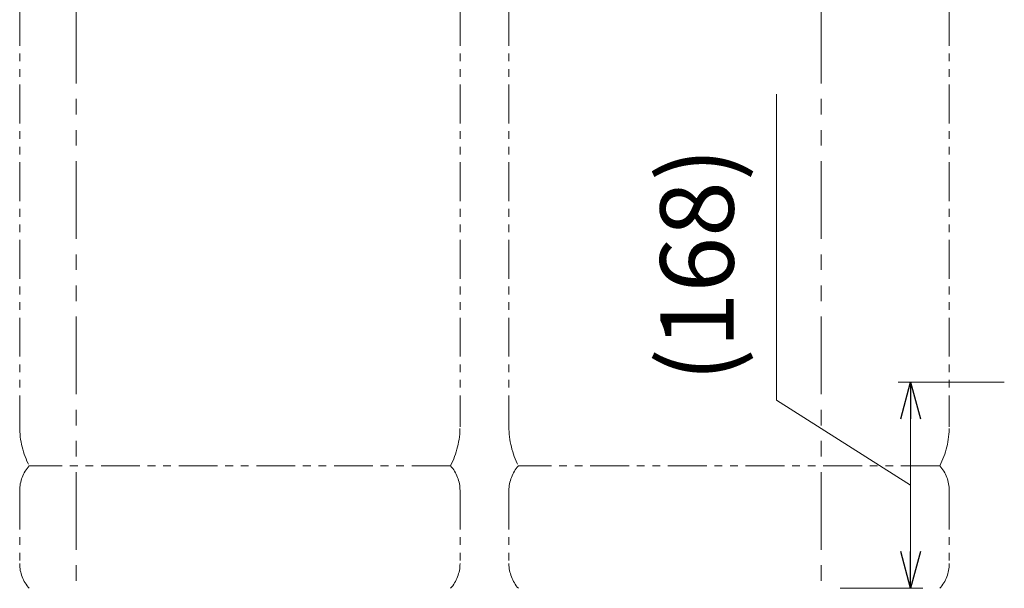
# Model space of a CAD drawing. Units: millimetres. Extents: x 2183 to 12909, y 6503 to 12459.
# Drawn here: x 7245 to 8050, y 7639 to 8104 of the extents above; entities that cross this region are included whole.
import ezdxf

# ---------------------------------------------------------------- set-up
doc = ezdxf.new("R2010")
doc.units = ezdxf.units.MM
doc.linetypes.add('PHANTOM', pattern=[63.5, 31.75, -6.35, 6.35, -6.35, 6.35, -6.35])
doc.linetypes.add('実線', pattern=[0])
doc.layers.add('ガス配管細', color=4, linetype='Continuous', lineweight=20)
doc.styles.get("Standard").update_dxf_attribs({"font": 'simplex.shx', "bigfont": 'bigfont.shx'})

msp = doc.modelspace()

# ---------------------------------------------------------------- linework, layer by layer
at = {"color": 7, "linetype": '実線', "lineweight": 9, "ltscale": 0.001}
for p, q in [((7863.68, 7792.62), (7863.68, 8042.62)), ((7973.29, 7723.2), (7863.68, 7792.62)), ((7973.29, 7777.4), (7973.29, 7669))]:
    msp.add_line(p, q, dxfattribs=at)
at = {"linetype": '実線', "lineweight": 9, "ltscale": 0.001}
for p, q in [((8049.97, 7807.4), (7963.29, 7807.4)), ((7915.89, 7639), (7983.29, 7639))]:
    msp.add_line(p, q, dxfattribs=at)
at = {"color": 0, "linetype": 'ByBlock', "lineweight": -2}
for p, q in [((7965.25, 7777.4), (7973.29, 7807.4)), ((7973.29, 7807.4), (7981.33, 7777.4)), ((7973.29, 7807.4), (7973.29, 7777.4)), ((7973.29, 7639), (7965.25, 7669)), ((7981.33, 7669), (7973.29, 7639)), ((7973.29, 7639), (7973.29, 7669))]:
    msp.add_line(p, q, dxfattribs=at)
at = {"layer": 'ガス配管細', "color": 1, "linetype": 'PHANTOM', "lineweight": 15, "ltscale": 2}
for p, q in [((7291.04, 9639), (7291.04, 7523.98)), ((7900.29, 9639), (7900.29, 7510.37))]:
    msp.add_line(p, q, dxfattribs=at)
at = {"layer": 'ガス配管細', "color": 4, "linetype": 'PHANTOM', "lineweight": 9}
for p, q in [((7244.97, 8812.57), (7244.97, 7771.04)), ((7604.97, 8812.57), (7604.97, 7771.04)), ((7644.97, 8812.57), (7644.97, 7771.04)), ((8004.97, 8812.57), (8004.97, 7771.04)), ((7597.2, 7739), (7252.73, 7739)), ((7997.2, 7739), (7652.73, 7739)), ((7244.97, 7718.86), (7244.97, 7659.14)), ((7604.97, 7718.86), (7604.97, 7659.14)), ((7644.97, 7718.86), (7644.97, 7659.14)), ((8004.97, 7718.86), (8004.97, 7659.14))]:
    msp.add_line(p, q, dxfattribs=at)
for centre, radius, start, end in [((7314.97, 7771.04), 70, 180, 207.24358), ((7534.97, 7771.04), 70, 332.75642, 0), ((7714.97, 7771.04), 70, 180, 207.24358), ((7934.97, 7771.04), 70, 332.75642, 0), ((7274.97, 7718.86), 30, 137.8303, 180), ((7574.97, 7718.86), 30, 0, 42.1697), ((7674.97, 7718.86), 30, 137.8303, 180), ((7974.97, 7718.86), 30, 0, 42.1697), ((7274.97, 7659.14), 30, 180, 222.1697), ((7574.97, 7659.14), 30, 317.8303, 0), ((7674.97, 7659.14), 30, 180, 222.1697), ((7974.97, 7659.14), 30, 317.8303, 0)]:
    msp.add_arc(centre, radius, start, end, dxfattribs=at)

# ---------------------------------------------------------------- texts
at = {"lineweight": 25}
msp.add_text('(168)', height=60, rotation=90, dxfattribs=at).set_placement((7828.68, 7807.62))

doc.saveas('drawing.dxf')
